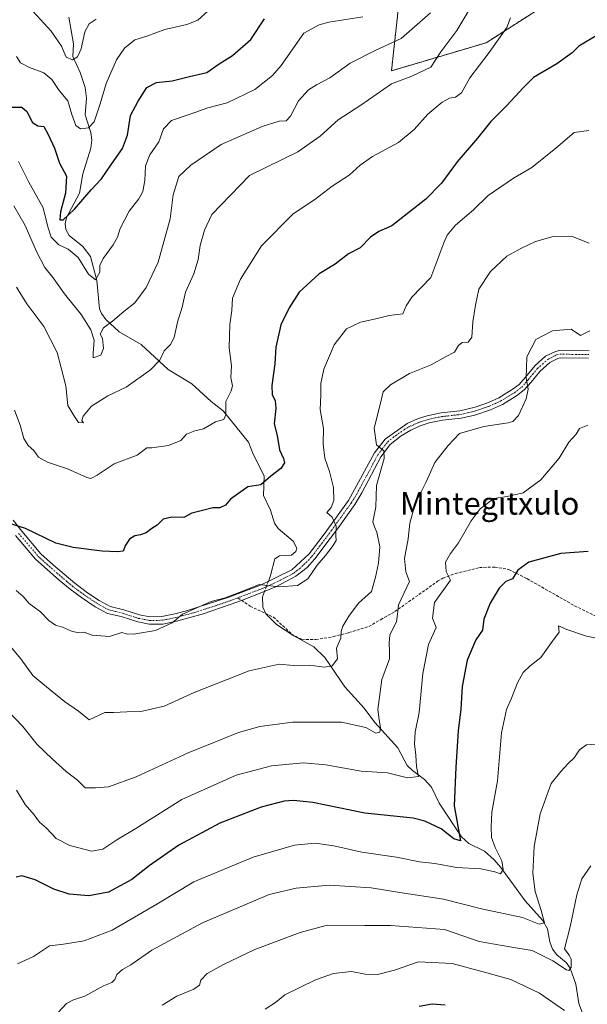
# Model space of a CAD drawing. Units: metres. Extents: x 586719 to 590150, y 4749800 to 4752157.
# Drawn here: x 587011 to 587213, y 4750129 to 4750479 of the extents above; entities that cross this region are included whole.
import ezdxf
from ezdxf.enums import TextEntityAlignment as Align

# ---------------------------------------------------------------- set-up
doc = ezdxf.new("R2010")
doc.units = ezdxf.units.M
doc.header["$MEASUREMENT"] = 0
for name, pattern in [('TRAZO_Y_PUNTO', [1, 0.5, -0.25, 0, -0.25]), ('TRAZOS', [0.75, 0.5, -0.25]), ('TRAZOSX2', [1.5, 1, -0.5])]:
    doc.linetypes.add(name, pattern=pattern)
for name, color, linetype, lineweight in [('Arbolado forestal', 92, 'TRAZOS', 0), ('Arbolado forestal CxS', 92, 'Continuous', 0), ('Camino', 19, 'Continuous', 0), ('Camino Cxs', 19, 'Continuous', 0), ('Camino eje', 39, 'TRAZO_Y_PUNTO', 13), ('Corriente natural lineal', 142, 'Continuous', 13), ('Corriente natural lineal oculto', 19, 'TRAZO_Y_PUNTO', 13), ('Curva de nivel maestra', 36, 'Continuous', 30), ('Curva de nivel normal', 36, 'Continuous', 0), ('Senda', 19, 'TRAZOSX2', 0), ('Texto cartográfico', 19, 'Continuous', 0)]:
    doc.layers.add(name, color=color, linetype=linetype, lineweight=lineweight)
doc.styles.add('Arial', font='txt', dxfattribs={"height": 0.2})

# ---------------------------------------------------------------- blocks, each defined once
blk = doc.blocks.new('*U150')
at = {"layer": 'Arbolado forestal CxS', "color": 92, "linetype": 'Continuous', "lineweight": 0}
blk.add_polyline3d([(587145.62, 4750483.41, 605.68), (587143.11, 4750460.7, 613.49), (587176.73, 4750470.66, 618.92), (587209.31, 4750491.56, 621.56)], dxfattribs=at)
blk = doc.blocks.new('*U163')
at = {"layer": 'Curva de nivel normal', "color": 36, "linetype": 'Continuous', "lineweight": 0}
blk.add_polyline3d([(587010.01, 4750205.12, 645), (587013.04, 4750200, 645), (587016.17, 4750196.28, 645), (587018.12, 4750193.72, 645), (587020.65, 4750191.58, 645), (587024.03, 4750187.96, 645), (587028.88, 4750185.36, 645), (587036.61, 4750183.39, 645), (587040.63, 4750184.09, 645), (587045.63, 4750187.38, 645), (587052.29, 4750191.41, 645), (587068.63, 4750201.78, 645), (587087.96, 4750210.4, 645), (587100.53, 4750213.76, 645), (587111.92, 4750214.76, 645), (587119.79, 4750214.05, 645), (587132.33, 4750211.81, 645), (587141.77, 4750211.22, 645), (587148.86, 4750209.46, 645), (587152.78, 4750209.89, 645), (587152.04, 4750213.5, 645), (587151.78, 4750217.56, 645), (587151.28, 4750221.56, 645), (587151.59, 4750225.75, 645), (587152.97, 4750232.68, 645), (587154.25, 4750246.53, 645), (587156.3, 4750256.86, 645), (587158.94, 4750262.88, 645), (587157.64, 4750266.15, 645), (587158.45, 4750271.8, 645), (587164.1, 4750279.71, 645), (587162.6, 4750282.81, 645), (587162.28, 4750286.07, 645), (587164.04, 4750289.14, 645), (587166.96, 4750292.95, 645), (587171.37, 4750300.83, 645), (587174.6, 4750305.04, 645), (587179.53, 4750308.67, 645), (587184.26, 4750309.41, 645), (587189.95, 4750310.76, 645), (587196.22, 4750315.31, 645), (587202.69, 4750323.02, 645), (587206.07, 4750328.75, 645), (587208.7, 4750331.57, 645), (587209.96, 4750333.6, 645), (587212.89, 4750334.78, 645)], dxfattribs=at)

msp = doc.modelspace()

# ---------------------------------------------------------------- linework, layer by layer
at = {"layer": 'Arbolado forestal', "color": 92, "linetype": 'TRAZOS', "lineweight": 0}
msp.add_polyline3d([(587145.62, 4750483.41, 605.68), (587143.11, 4750460.7, 613.49), (587176.73, 4750470.66, 618.92), (587209.31, 4750491.56, 621.56)], dxfattribs=at)
at = {"layer": 'Arbolado forestal CxS', "color": 92, "linetype": 'Continuous', "lineweight": 0}
msp.add_polyline3d([(587209.31, 4750491.56, 621.56), (587176.73, 4750470.66, 618.92), (587143.11, 4750460.7, 613.49), (587145.62, 4750483.41, 605.68)], dxfattribs=at)
at = {"layer": 'Camino', "color": 19, "linetype": 'Continuous', "lineweight": 0}
for points in [[(587008.79, 4750301.04, 624.73), (587011.8, 4750297.08, 625.09), (587018.65, 4750289.06, 626), (587023.1, 4750285.01, 626.45), (587030.62, 4750278.61, 627.13), (587035.22, 4750275.25, 627.54), (587039.29, 4750272.54, 628.11), (587043.22, 4750270.37, 628.34), (587048.07, 4750269.22, 628.59), (587053.66, 4750267.41, 629.08), (587057.3, 4750266.69, 629.29), (587061.62, 4750266.77, 629.46), (587066.18, 4750267.73, 629.56), (587070.38, 4750268.77, 629.86), (587085.37, 4750273.63, 629.93), (587096.65, 4750277.93, 630.16), (587107.7, 4750283.33, 628.8), (587113.9, 4750289.09, 629.01), (587119.18, 4750296.05, 629.24), (587127.82, 4750307.97, 631.18), (587137.14, 4750324.93, 634.53), (587140.86, 4750329.81, 635.45), (587148.66, 4750335.33, 636.74), (587152.38, 4750337.01, 637.14), (587155.82, 4750338.13, 637.77), (587160.78, 4750339.15, 638.09), (587167.45, 4750339.89, 638.29), (587172.82, 4750341.17, 638.15), (587177.53, 4750342.82, 638.15), (587181.26, 4750344.53, 638.22), (587186.02, 4750347.41, 638.66), (587188.46, 4750349.25, 639.11), (587190.7, 4750351.81, 639.7), (587194.14, 4750355.97, 640.61), (587197.86, 4750359.25, 641.15), (587201.34, 4750361.01, 641.04), (587202.78, 4750361.33, 640.99), (587213.34, 4750361.18, 641.19)], [(587213.06, 4750358.54, 641.55), (587203.06, 4750358.68, 641.41), (587202.24, 4750358.5, 641.44), (587199.36, 4750357.04, 641.37), (587195.86, 4750353.9, 640.87), (587192.72, 4750350.09, 640.26), (587190.27, 4750347.3, 639.62), (587187.51, 4750345.22, 639.12), (587182.5, 4750342.19, 638.72), (587178.29, 4750340.28, 638.6), (587172.76, 4750338.39, 638.76), (587167.91, 4750337.28, 638.79), (587161.19, 4750336.53, 638.28), (587156.5, 4750335.57, 637.82), (587153.34, 4750334.54, 637.29), (587149.98, 4750333.02, 636.93), (587146.55, 4750331.02, 636.4), (587142.72, 4750327.88, 635.56), (587139.36, 4750323.48, 634.61), (587132.65, 4750310.74, 632.44), (587130.06, 4750306.55, 631.55), (587124.26, 4750298.48, 630.06), (587121.31, 4750294.47, 629.4), (587115.87, 4750287.31, 629.37), (587113.15, 4750284.24, 629.25), (587109.21, 4750281.13, 629.29), (587102.3, 4750277.45, 629.98), (587097.71, 4750275.51, 630.22), (587089.9, 4750272.53, 630.33), (587086.25, 4750271.14, 630.19), (587075.92, 4750267.65, 630.32), (587066.77, 4750265.15, 629.88), (587061.92, 4750264.13, 629.76), (587057.07, 4750264.04, 629.5), (587053, 4750264.85, 629.27), (587047.11, 4750266.74, 628.85), (587042.26, 4750267.88, 628.55), (587037.92, 4750270.28, 628.23), (587033.02, 4750273.57, 627.75), (587028.99, 4750276.53, 627.45), (587025.1, 4750279.76, 627.17), (587016.75, 4750287.22, 626.34), (587009.63, 4750295.57, 625.53)]]:
    msp.add_polyline3d(points, dxfattribs=at)
at = {"layer": 'Camino Cxs', "color": 19, "linetype": 'Continuous', "lineweight": 0}
for points in [[(587008.79, 4750301.04, 624.73), (587011.8, 4750297.08, 625.09), (587018.65, 4750289.06, 626), (587023.1, 4750285.01, 626.45), (587030.62, 4750278.61, 627.13), (587035.22, 4750275.25, 627.54), (587039.29, 4750272.54, 628.11), (587043.22, 4750270.37, 628.34), (587048.07, 4750269.22, 628.59), (587053.66, 4750267.41, 629.08), (587057.3, 4750266.69, 629.29), (587061.62, 4750266.77, 629.46), (587066.18, 4750267.73, 629.56), (587070.38, 4750268.77, 629.86), (587085.37, 4750273.63, 629.93), (587096.65, 4750277.93, 630.16), (587107.7, 4750283.33, 628.8), (587113.9, 4750289.09, 629.01), (587119.18, 4750296.05, 629.24), (587127.82, 4750307.97, 631.18), (587137.14, 4750324.93, 634.53), (587140.86, 4750329.81, 635.45), (587148.66, 4750335.33, 636.74), (587152.38, 4750337.01, 637.14), (587155.82, 4750338.13, 637.77), (587160.78, 4750339.15, 638.09), (587167.45, 4750339.89, 638.29), (587172.82, 4750341.17, 638.15), (587177.53, 4750342.82, 638.15), (587181.26, 4750344.53, 638.22), (587186.02, 4750347.41, 638.66), (587188.46, 4750349.25, 639.11), (587190.7, 4750351.81, 639.7), (587194.14, 4750355.97, 640.61), (587197.86, 4750359.25, 641.15), (587201.34, 4750361.01, 641.04), (587202.78, 4750361.33, 640.99), (587213.34, 4750361.18, 641.19)], [(587213.06, 4750358.54, 641.55), (587203.06, 4750358.68, 641.41), (587202.24, 4750358.5, 641.44), (587199.36, 4750357.04, 641.37), (587195.86, 4750353.9, 640.87), (587192.72, 4750350.09, 640.26), (587190.27, 4750347.3, 639.62), (587187.51, 4750345.22, 639.12), (587182.5, 4750342.19, 638.72), (587178.29, 4750340.28, 638.6), (587172.76, 4750338.39, 638.76), (587167.91, 4750337.28, 638.79), (587161.19, 4750336.53, 638.28), (587156.5, 4750335.57, 637.82), (587153.34, 4750334.54, 637.29), (587149.98, 4750333.02, 636.93), (587146.55, 4750331.02, 636.4), (587142.72, 4750327.88, 635.56), (587139.36, 4750323.48, 634.61), (587132.65, 4750310.74, 632.44), (587130.06, 4750306.55, 631.55), (587124.26, 4750298.48, 630.06), (587121.31, 4750294.47, 629.4), (587115.87, 4750287.31, 629.37), (587113.15, 4750284.24, 629.25), (587109.21, 4750281.13, 629.29), (587102.3, 4750277.45, 629.98), (587097.71, 4750275.51, 630.22), (587089.9, 4750272.53, 630.33), (587086.25, 4750271.14, 630.19), (587075.92, 4750267.65, 630.32), (587066.77, 4750265.15, 629.88), (587061.92, 4750264.13, 629.76), (587057.07, 4750264.04, 629.5), (587053, 4750264.85, 629.27), (587047.11, 4750266.74, 628.85), (587042.26, 4750267.88, 628.55), (587037.92, 4750270.28, 628.23), (587033.02, 4750273.57, 627.75), (587028.99, 4750276.53, 627.45), (587025.1, 4750279.76, 627.17), (587016.75, 4750287.22, 626.34), (587009.63, 4750295.57, 625.53)]]:
    msp.add_polyline3d(points, dxfattribs=at)
at = {"layer": 'Camino eje', "color": 39, "linetype": 'TRAZO_Y_PUNTO', "lineweight": 13}
for points in [[(587088.56, 4750273.43, 630.15), (587097.18, 4750276.72, 630.19), (587099.48, 4750277.69, 630.06), (587105, 4750280.39, 629.43), (587108.46, 4750282.23, 629.05), (587110.43, 4750283.79, 628.88), (587113.53, 4750286.67, 629.13), (587114.89, 4750288.2, 629.14), (587117.61, 4750291.78, 629.31), (587120.25, 4750295.26, 629.32), (587121.72, 4750297.27, 629.4), (587126.04, 4750303.23, 630.63), (587128.94, 4750307.26, 631.34), (587130.24, 4750309.36, 631.53), (587134.9, 4750317.84, 633.51), (587138.25, 4750324.21, 634.57), (587139.93, 4750326.41, 635.01), (587141.79, 4750328.85, 635.48), (587143.71, 4750330.42, 635.91), (587147.61, 4750333.18, 636.69), (587149.32, 4750334.18, 636.82), (587152.86, 4750335.78, 637.22), (587156.16, 4750336.85, 637.8), (587158.64, 4750337.36, 638.04), (587160.99, 4750337.84, 638.21), (587164.32, 4750338.21, 638.4), (587167.68, 4750338.59, 638.51), (587170.11, 4750339.14, 638.5), (587172.79, 4750339.78, 638.45), (587175.56, 4750340.73, 638.38), (587177.91, 4750341.55, 638.38), (587180.02, 4750342.51, 638.44), (587181.88, 4750343.36, 638.56), (587186.77, 4750346.32, 638.9), (587189.37, 4750348.28, 639.37), (587190.59, 4750349.67, 639.65), (587191.71, 4750350.95, 639.99), (587193.28, 4750352.86, 640.38), (587195, 4750354.94, 640.75), (587196.75, 4750356.51, 641.14), (587198.61, 4750358.15, 641.31), (587201.79, 4750359.76, 641.24), (587202.92, 4750360.01, 641.2), (587213.2, 4750359.86, 641.37)], [(587010.72, 4750296.33, 625.28), (587014.28, 4750292.15, 625.73), (587017.7, 4750288.14, 626.15), (587019.93, 4750286.12, 626.42), (587024.1, 4750282.39, 626.82), (587027.86, 4750279.19, 627.08), (587029.81, 4750277.57, 627.28), (587031.82, 4750276.09, 627.42), (587034.12, 4750274.41, 627.65), (587036.57, 4750272.77, 627.91), (587038.61, 4750271.41, 628.16), (587042.74, 4750269.13, 628.42), (587045.17, 4750268.56, 628.55), (587047.59, 4750267.98, 628.73), (587050.39, 4750267.08, 628.97), (587053.33, 4750266.13, 629.17), (587055.15, 4750265.77, 629.28), (587057.19, 4750265.37, 629.4), (587061.77, 4750265.45, 629.61), (587066.48, 4750266.44, 629.71), (587068.58, 4750266.96, 629.86), (587073.15, 4750268.21, 630.12), (587080.65, 4750270.64, 630.06), (587085.81, 4750272.39, 630.07), (587088.56, 4750273.43, 630.15)]]:
    msp.add_polyline3d(points, dxfattribs=at)
at = {"layer": 'Corriente natural lineal', "color": 142, "linetype": 'Continuous', "lineweight": 13}
for points in [[(587099.4, 4750279.27, 629.88), (587100.2, 4750281.37, 629.45), (587101.73, 4750287.26, 628.66), (587103.41, 4750288.37, 628.5), (587107.62, 4750288.65, 628.43), (587109.12, 4750289.89, 628.56), (587109.51, 4750291.02, 628.59), (587108.22, 4750293.52, 628.44), (587102.89, 4750298.1, 627.17), (587101.63, 4750299.97, 626.83), (587100.17, 4750304.64, 626.4), (587097.73, 4750309.84, 625.37), (587097.95, 4750316.78, 624.71), (587094.01, 4750324.46, 622.86), (587092.32, 4750328.72, 622.23), (587083.33, 4750339.92, 619.86), (587079.09, 4750343.19, 618.85), (587072.24, 4750349.42, 617.4), (587063.77, 4750354.58, 615.76), (587054.21, 4750363.41, 613.24), (587046.4, 4750367.99, 610.9), (587041.68, 4750372.32, 609.56), (587040.11, 4750374.49, 609.13), (587039.44, 4750376.16, 608.7), (587038.54, 4750386.15, 605.67), (587036.22, 4750394.7, 604.04), (587033.51, 4750398.22, 603.79), (587028.7, 4750402.16, 602.38), (587027.48, 4750404.28, 601.02), (587027.25, 4750406.3, 600.35), (587027.68, 4750408.64, 599.93), (587032.29, 4750417.27, 598.38), (587033.52, 4750424.13, 597.92), (587036.41, 4750433.26, 596.22), (587036.72, 4750436.01, 595.69), (587036.35, 4750438.73, 595.13), (587034.34, 4750445.03, 593.71), (587034.84, 4750451.01, 593.18), (587034.39, 4750454.74, 592.55), (587032.55, 4750460.15, 591.04), (587029.92, 4750465.75, 589.86), (587030.17, 4750470.28, 589.09), (587028.59, 4750479.81, 587.7)], [(587211.77, 4750123.76, 669.29), (587209.72, 4750129.28, 668.17), (587208.59, 4750136.16, 666.62), (587206.63, 4750141.77, 664.36), (587205.22, 4750143.86, 664.2), (587201.9, 4750146.62, 664.45), (587200.27, 4750148.62, 664.06), (587199.33, 4750151.13, 663), (587198.49, 4750155.77, 661.24), (587196.81, 4750158.91, 659.28), (587190.6, 4750165.78, 658.02), (587182.02, 4750177.57, 653.94), (587179.62, 4750180.33, 653.55), (587176.2, 4750183.35, 651.92), (587170.57, 4750186.16, 651.6), (587168, 4750188.51, 649.88), (587160.11, 4750200.52, 647.41), (587157.35, 4750206.2, 646.26), (587154.9, 4750208.84, 645.32), (587150.56, 4750212.05, 644.75), (587148.71, 4750213.9, 643.93), (587145.34, 4750220.18, 641.76), (587137.16, 4750229.07, 639.64), (587133.42, 4750234.23, 638.12), (587126.57, 4750241.77, 636.65), (587119.46, 4750252.27, 634.5), (587115.54, 4750255.99, 633.93), (587108.43, 4750259.97, 633.06), (587102.33, 4750263.95, 632.06), (587098.5, 4750267.77, 631.43), (587097.4, 4750270.15, 630.95), (587097.32, 4750273.82, 630.29), (587098.01, 4750275.64, 630.2)]]:
    msp.add_polyline3d(points, dxfattribs=at)
at = {"layer": 'Corriente natural lineal oculto', "color": 19, "linetype": 'TRAZO_Y_PUNTO', "lineweight": 13}
msp.add_polyline3d([(587098.01, 4750275.64, 630.2), (587099.4, 4750279.27, 629.88)], dxfattribs=at)
at = {"layer": 'Curva de nivel maestra', "color": 36, "linetype": 'Continuous', "lineweight": 30}
for points in [[(587008.27, 4750447.81, 600), (587011.86, 4750447.78, 600), (587013.67, 4750446.3, 600), (587015.6, 4750442.38, 600), (587017.56, 4750441.2, 600), (587019.69, 4750440.95, 600), (587021.2, 4750438.13, 600), (587023.48, 4750433.26, 600), (587025.28, 4750427.86, 600), (587027.66, 4750423.22, 600), (587027.38, 4750417.22, 600), (587025.6, 4750410.55, 600), (587025.35, 4750407.8, 600), (587026.51, 4750407.72, 600), (587030.51, 4750411.54, 600), (587036.5, 4750418.44, 600), (587040.09, 4750422.38, 600), (587043.64, 4750427.59, 600), (587047.58, 4750433.13, 600), (587049.33, 4750437.87, 600), (587050.48, 4750444.8, 600), (587053.14, 4750449.88, 600), (587056.3, 4750454.74, 600), (587059.66, 4750456.51, 600), (587065.18, 4750457.11, 600), (587071.4, 4750458.64, 600), (587077.57, 4750460.11, 600), (587081.97, 4750463.24, 600), (587086.63, 4750466.2, 600), (587093.23, 4750471.81, 600), (587098.04, 4750479.2, 600)], [(587216.46, 4750473.52, 625), (587209.72, 4750469.51, 625), (587207.31, 4750467.04, 625), (587201.87, 4750463.22, 625), (587193.57, 4750458.38, 625), (587189.86, 4750454.66, 625), (587184.09, 4750448.33, 625), (587178.38, 4750442.66, 625), (587173.67, 4750436.8, 625), (587166.51, 4750428.33, 625), (587160.86, 4750420.82, 625), (587155.3, 4750415.07, 625), (587143.28, 4750405.61, 625), (587138.62, 4750403.66, 625), (587135.62, 4750401.54, 625), (587131.96, 4750397.86, 625), (587127.85, 4750395.63, 625), (587123.17, 4750392, 625), (587117.39, 4750388.55, 625), (587110.31, 4750382.05, 625), (587106.78, 4750376.49, 625), (587103.79, 4750370.43, 625), (587102.03, 4750362.48, 625), (587101.69, 4750356.55, 625), (587100.63, 4750348.88, 625), (587100.72, 4750345.55, 625), (587101.79, 4750343.55, 625), (587102.05, 4750340.73, 625), (587101.52, 4750335.26, 625), (587102.52, 4750331.06, 625), (587103.38, 4750326.07, 625), (587104.77, 4750322.96, 625), (587105.09, 4750321.41, 625), (587103.81, 4750319.44, 625), (587100.25, 4750316.65, 625), (587096.76, 4750313.64, 625), (587092.11, 4750312.87, 625), (587085.96, 4750308.47, 625), (587084.23, 4750306.34, 625), (587082.11, 4750305.36, 625), (587079.63, 4750305.46, 625), (587075.96, 4750304.42, 625), (587072.28, 4750303.47, 625), (587069.37, 4750302.01, 625), (587065.09, 4750302.06, 625), (587062.08, 4750301.37, 625), (587059.96, 4750299.24, 625), (587057.96, 4750298.03, 625), (587055.97, 4750296.54, 625), (587054.01, 4750295.78, 625), (587051.97, 4750295.52, 625), (587050.07, 4750294.26, 625), (587048.72, 4750292.1, 625), (587047.8, 4750289.98, 625), (587045.87, 4750289.79, 625), (587040.38, 4750289.98, 625), (587030.06, 4750291.32, 625), (587023.88, 4750292.82, 625), (587013.15, 4750298.09, 625), (587006.81, 4750300.08, 625)], [(587212.95, 4750289.88, 650), (587203.28, 4750289.21, 650), (587191.94, 4750286.14, 650), (587187.97, 4750283.27, 650), (587186.08, 4750280.23, 650), (587183.79, 4750279.23, 650), (587181.42, 4750276.89, 650), (587178.17, 4750271.56, 650), (587175.91, 4750265.89, 650), (587175.49, 4750261.89, 650), (587173.13, 4750258.56, 650), (587170.01, 4750251.23, 650), (587168.25, 4750241.89, 650), (587167.78, 4750233.89, 650), (587166.85, 4750226.18, 650), (587165.93, 4750213.23, 650), (587165.4, 4750199.56, 650), (587167.59, 4750187.12, 650), (587165.25, 4750187.74, 650), (587160.78, 4750191.39, 650), (587154.93, 4750194.11, 650), (587150.81, 4750195.09, 650), (587133.65, 4750196.92, 650), (587115.2, 4750200.74, 650), (587108.34, 4750201.38, 650), (587105, 4750201.23, 650), (587096.8, 4750199.09, 650), (587082.15, 4750193.36, 650), (587067.55, 4750185.58, 650), (587057.09, 4750178.24, 650), (587050.96, 4750173.33, 650), (587042.63, 4750168.81, 650), (587035.63, 4750167.57, 650), (587028.6, 4750168.17, 650), (587023.22, 4750169.9, 650), (587016.56, 4750173.16, 650), (587011.89, 4750174.69, 650), (587009.86, 4750174.14, 650)], [(587162.16, 4750128.64, 675), (587157.57, 4750129.07, 675), (587152.94, 4750128.23, 675)]]:
    msp.add_polyline3d(points, dxfattribs=at)
at = {"layer": 'Curva de nivel normal', "color": 36, "linetype": 'Continuous', "lineweight": 0}
for points in [[(587009.93, 4750383.86, 615), (587013.66, 4750377.92, 615), (587019.68, 4750369.85, 615), (587024.36, 4750360.58, 615), (587027.49, 4750348.82, 615), (587028.2, 4750341.75, 615), (587030.29, 4750338.17, 615), (587031.92, 4750335.68, 615), (587033.78, 4750335.56, 615), (587033.18, 4750336.5, 615), (587033.68, 4750338.04, 615), (587036.59, 4750341.55, 615), (587042.38, 4750345.16, 615), (587048.93, 4750348.3, 615), (587057.58, 4750354.49, 615), (587060.9, 4750357.88, 615), (587062.43, 4750361.22, 615), (587064.6, 4750363.49, 615), (587065.94, 4750365.97, 615), (587067.12, 4750371.35, 615), (587068.8, 4750376.68, 615), (587069.95, 4750382, 615), (587072.96, 4750388.54, 615), (587074.52, 4750393.63, 615), (587075.17, 4750398.64, 615), (587076.71, 4750404.14, 615), (587079.28, 4750409.66, 615), (587092.72, 4750423.55, 615), (587109.85, 4750431.88, 615), (587117.86, 4750437.49, 615), (587124.23, 4750443.25, 615), (587132.19, 4750448.56, 615), (587143.1, 4750456.04, 615), (587150.38, 4750458.86, 615), (587157.08, 4750462.01, 615), (587160.65, 4750467.46, 615), (587166.28, 4750475, 615), (587173.18, 4750486.61, 615)], [(587078.04, 4750482.02, 595), (587074.37, 4750478.72, 595), (587070.46, 4750477.2, 595), (587062.58, 4750475.43, 595), (587056.29, 4750473.06, 595), (587051.96, 4750471.7, 595), (587048.29, 4750468.79, 595), (587045.5, 4750464.62, 595), (587041.77, 4750456.21, 595), (587039.72, 4750448.97, 595), (587037.53, 4750442.61, 595), (587035.57, 4750440.42, 595), (587032.69, 4750440.07, 595), (587031.06, 4750441.31, 595), (587029.63, 4750445.22, 595), (587028.23, 4750449.99, 595), (587025.16, 4750453.76, 595), (587022.52, 4750457.62, 595), (587019.72, 4750460.03, 595), (587014.56, 4750461.86, 595), (587011.34, 4750463.58, 595), (587010, 4750465.79, 595)], [(587038.25, 4750479.04, 590), (587035.82, 4750477.39, 590), (587034.24, 4750474.55, 590), (587032.97, 4750468.55, 590), (587031.66, 4750465.66, 590), (587029.82, 4750464.57, 590), (587027.57, 4750465.56, 590), (587025.99, 4750469.42, 590), (587022.29, 4750474.84, 590), (587013.1, 4750484.69, 590)], [(587008.99, 4750412.69, 610), (587013.09, 4750405.79, 610), (587017.02, 4750396.56, 610), (587020.01, 4750390.85, 610), (587023.02, 4750387.1, 610), (587026.98, 4750381.45, 610), (587032.96, 4750374.06, 610), (587036.39, 4750368.69, 610), (587037.57, 4750364.98, 610), (587037.18, 4750360.4, 610), (587037.22, 4750358.76, 610), (587039.95, 4750359.67, 610), (587040.87, 4750362, 610), (587040.49, 4750365.56, 610), (587039.64, 4750367.14, 610), (587040.84, 4750369.4, 610), (587044.06, 4750371.8, 610), (587048.03, 4750375.23, 610), (587051.98, 4750378.29, 610), (587056.05, 4750383.69, 610), (587060.24, 4750392.66, 610), (587064.52, 4750408.11, 610), (587065.58, 4750416.58, 610), (587067.65, 4750423.14, 610), (587071.89, 4750427.23, 610), (587082.63, 4750434.49, 610), (587097.19, 4750440.92, 610), (587103.21, 4750442.77, 610), (587105.69, 4750442.88, 610), (587107.31, 4750444.57, 610), (587110.13, 4750449.99, 610), (587113.63, 4750453.9, 610), (587116.46, 4750455.76, 610), (587121.27, 4750458.27, 610), (587128.45, 4750463.48, 610), (587137.62, 4750468.02, 610), (587146.62, 4750472.23, 610), (587157.02, 4750481.26, 610)], [(587009.25, 4750340.12, 620), (587011.2, 4750334.82, 620), (587012.57, 4750330.09, 620), (587014.12, 4750327.52, 620), (587016.16, 4750325.73, 620), (587017.76, 4750323.36, 620), (587020.99, 4750321.59, 620), (587028.02, 4750319.23, 620), (587034.97, 4750316.14, 620), (587036.36, 4750315.87, 620), (587038.63, 4750316.98, 620), (587044.63, 4750321.02, 620), (587052.79, 4750324.08, 620), (587056.21, 4750326.73, 620), (587057.96, 4750326.77, 620), (587063.99, 4750327.56, 620), (587068.27, 4750329.39, 620), (587070.34, 4750331.58, 620), (587073.27, 4750332.76, 620), (587076.38, 4750333.45, 620), (587080.67, 4750335.98, 620), (587083.57, 4750336.83, 620), (587084.29, 4750338.41, 620), (587084.28, 4750343.22, 620), (587086.23, 4750347.02, 620), (587086.62, 4750348.78, 620), (587086.07, 4750351.69, 620), (587086.29, 4750355.88, 620), (587085.48, 4750362.22, 620), (587085.68, 4750370.55, 620), (587086.4, 4750375.55, 620), (587086.7, 4750379.88, 620), (587089.53, 4750386.7, 620), (587096.99, 4750398.47, 620), (587108.23, 4750409.88, 620), (587115.86, 4750415.03, 620), (587122.08, 4750419.76, 620), (587128.15, 4750423.64, 620), (587131.97, 4750427.22, 620), (587136.34, 4750430.22, 620), (587145.58, 4750435.22, 620), (587151.2, 4750439.88, 620), (587155.98, 4750445.33, 620), (587161.18, 4750449.62, 620), (587163.72, 4750451.03, 620), (587165.89, 4750451.29, 620), (587167.95, 4750452.91, 620), (587170.95, 4750458.27, 620), (587177.81, 4750467.25, 620), (587184.07, 4750476.14, 620), (587185.42, 4750479.55, 620)], [(587010.69, 4750428.52, 605), (587014.28, 4750421.1, 605), (587019.42, 4750412.04, 605), (587021.12, 4750405.3, 605), (587022.32, 4750401.57, 605), (587025, 4750398.87, 605), (587028.3, 4750397.33, 605), (587031.82, 4750394.34, 605), (587035.58, 4750388.43, 605), (587037.96, 4750386.48, 605), (587039.55, 4750389.2, 605), (587039.6, 4750391.5, 605), (587040.7, 4750394, 605), (587044.29, 4750398.83, 605), (587045.86, 4750401.59, 605), (587046.81, 4750404.69, 605), (587049.99, 4750410.78, 605), (587053.37, 4750415.18, 605), (587054.82, 4750417.85, 605), (587055.55, 4750421.74, 605), (587055.76, 4750427, 605), (587057.36, 4750430.84, 605), (587060.53, 4750435.53, 605), (587062.15, 4750440.11, 605), (587064.96, 4750443.08, 605), (587071.63, 4750445.36, 605), (587077.96, 4750447.61, 605), (587084.78, 4750449.29, 605), (587094.56, 4750454.01, 605), (587100.92, 4750459.1, 605), (587103.96, 4750462.56, 605), (587111.96, 4750474.13, 605), (587117.48, 4750477.05, 605), (587120.91, 4750477.96, 605), (587132.96, 4750479.85, 605)], [(587009.79, 4750276.06, 630), (587012.3, 4750273.91, 630), (587014.5, 4750271.46, 630), (587018.46, 4750268.4, 630), (587021.46, 4750265.39, 630), (587023.86, 4750263.74, 630), (587026.24, 4750262.96, 630), (587029.46, 4750261.54, 630), (587031.92, 4750261, 630), (587033.98, 4750261.21, 630), (587036.88, 4750260.2, 630), (587042.97, 4750259.7, 630), (587047.37, 4750261.11, 630), (587048.93, 4750260.69, 630), (587051.45, 4750260.55, 630), (587059.29, 4750261.86, 630), (587065.29, 4750264.6, 630), (587068.96, 4750267.62, 630), (587075.08, 4750270.33, 630), (587079.13, 4750272.16, 630), (587084.08, 4750273.45, 630), (587089.96, 4750275.73, 630), (587096.16, 4750278.11, 630), (587103.21, 4750277.3, 630), (587109.77, 4750277.76, 630), (587113.38, 4750280.23, 630), (587116.68, 4750285.02, 630), (587119.72, 4750288.42, 630), (587122.03, 4750291.52, 630), (587123.54, 4750293.86, 630), (587123.39, 4750295.56, 630), (587123.54, 4750298.88, 630), (587122.03, 4750302.15, 630), (587120.19, 4750303.77, 630), (587121.76, 4750305.56, 630), (587122.68, 4750308.04, 630), (587122.52, 4750312.65, 630), (587121.06, 4750318.33, 630), (587119.42, 4750323.02, 630), (587118.82, 4750328.08, 630), (587118.98, 4750333.57, 630), (587117.77, 4750340.3, 630), (587118.07, 4750345.42, 630), (587118.02, 4750349.55, 630), (587119.09, 4750354.67, 630), (587122.73, 4750363.36, 630), (587127.19, 4750369.01, 630), (587132.15, 4750371.39, 630), (587137.62, 4750372.53, 630), (587142.33, 4750373.76, 630), (587147.18, 4750374.32, 630), (587148.36, 4750377.22, 630), (587150.32, 4750380.22, 630), (587157.1, 4750387.22, 630), (587161.74, 4750399.55, 630), (587162.92, 4750402.3, 630), (587165.89, 4750405.88, 630), (587172.28, 4750411.28, 630), (587177.44, 4750416.45, 630), (587186.45, 4750422.57, 630), (587192.97, 4750426.39, 630), (587201.52, 4750433.24, 630), (587208.03, 4750438.81, 630), (587213.19, 4750439.52, 630)], [(587000.64, 4750264.65, 635), (587011.44, 4750251.71, 635), (587015.75, 4750245.86, 635), (587019.26, 4750242.88, 635), (587026.97, 4750236.58, 635), (587031.99, 4750233.11, 635), (587035.74, 4750230.06, 635), (587041.35, 4750232.66, 635), (587044.46, 4750232.63, 635), (587049.17, 4750232.92, 635), (587054.14, 4750233.07, 635), (587062.41, 4750234.88, 635), (587073.02, 4750239.77, 635), (587092.61, 4750247.53, 635), (587103.21, 4750249.85, 635), (587108.29, 4750249.44, 635), (587113.96, 4750249.52, 635), (587119.29, 4750248.83, 635), (587122.1, 4750249.31, 635), (587124, 4750251.79, 635), (587123.65, 4750255.52, 635), (587125.14, 4750259.07, 635), (587125.25, 4750261.43, 635), (587125.8, 4750263.36, 635), (587128.04, 4750266.93, 635), (587131.47, 4750271.56, 635), (587136.04, 4750275.64, 635), (587137.4, 4750280.79, 635), (587138.56, 4750285.77, 635), (587138.94, 4750291.56, 635), (587137.89, 4750296.76, 635), (587137.05, 4750298.71, 635), (587136.48, 4750300.43, 635), (587137.57, 4750305.71, 635), (587137.81, 4750313.38, 635), (587140.49, 4750322.91, 635), (587140.46, 4750325.66, 635), (587137.77, 4750327.79, 635), (587136.98, 4750333.78, 635), (587138.88, 4750341.22, 635), (587140.14, 4750346.68, 635), (587142.83, 4750349.08, 635), (587149.51, 4750353.1, 635), (587157.27, 4750356.22, 635), (587162.34, 4750359.1, 635), (587165.55, 4750360.74, 635), (587166.96, 4750363.13, 635), (587168.22, 4750364.13, 635), (587170.34, 4750364.34, 635), (587171.67, 4750366.08, 635), (587171.98, 4750371.49, 635), (587172.94, 4750377.46, 635), (587174.1, 4750383.15, 635), (587178.25, 4750389.38, 635), (587184.1, 4750394.86, 635), (587189.34, 4750397.67, 635), (587194.29, 4750400.11, 635), (587200.51, 4750401.89, 635), (587207.04, 4750401.97, 635), (587213.36, 4750399.46, 635)], [(587006.99, 4750233.1, 640), (587012.16, 4750227.7, 640), (587017.24, 4750221.32, 640), (587022.64, 4750216.24, 640), (587027.56, 4750211.7, 640), (587031.58, 4750208.58, 640), (587034.29, 4750205.86, 640), (587037.96, 4750205.89, 640), (587042.63, 4750206.32, 640), (587052.43, 4750209.87, 640), (587070.89, 4750218.38, 640), (587083.02, 4750223.23, 640), (587088.76, 4750225.59, 640), (587096.32, 4750227.7, 640), (587107.98, 4750229.28, 640), (587125.39, 4750229.22, 640), (587134.05, 4750227.41, 640), (587137.6, 4750225.3, 640), (587139.02, 4750225.64, 640), (587139.24, 4750227.3, 640), (587138.8, 4750230.1, 640), (587138.25, 4750233.72, 640), (587139.66, 4750244.43, 640), (587142.38, 4750251.78, 640), (587142.46, 4750254.32, 640), (587142.3, 4750257.28, 640), (587142.52, 4750260.23, 640), (587144.92, 4750264.89, 640), (587145.31, 4750267.64, 640), (587145.6, 4750271, 640), (587149.58, 4750279.19, 640), (587148.28, 4750282.71, 640), (587147.8, 4750287.41, 640), (587149.06, 4750294.43, 640), (587149.66, 4750299.97, 640), (587151.51, 4750306.78, 640), (587155.43, 4750314.68, 640), (587158.55, 4750321.53, 640), (587163.27, 4750327.58, 640), (587167.28, 4750331.87, 640), (587175.95, 4750334.35, 640), (587184.62, 4750335.6, 640), (587186.23, 4750336.13, 640), (587188.2, 4750338.26, 640), (587190.97, 4750344.18, 640), (587191.7, 4750347.62, 640), (587190.98, 4750351.46, 640), (587191.23, 4750359.06, 640), (587194.4, 4750365.2, 640), (587200.28, 4750368.3, 640), (587206.95, 4750368.91, 640), (587210.28, 4750366.64, 640), (587213.62, 4750368.27, 640)], [(587010.29, 4750143.34, 655), (587015.96, 4750146.01, 655), (587021.63, 4750149.74, 655), (587026.63, 4750150.3, 655), (587033.96, 4750151.54, 655), (587043.93, 4750155.39, 655), (587059.84, 4750164.63, 655), (587072.93, 4750172.46, 655), (587093.96, 4750181.29, 655), (587108.63, 4750185.48, 655), (587115.97, 4750186.22, 655), (587122.65, 4750185.29, 655), (587132.63, 4750183.1, 655), (587144.9, 4750181.28, 655), (587153.1, 4750179.63, 655), (587158.57, 4750178.97, 655), (587166.24, 4750177.66, 655), (587174.87, 4750177.11, 655), (587179.88, 4750176.03, 655), (587181.88, 4750175.31, 655), (587182.85, 4750176.85, 655), (587182.31, 4750180.01, 655), (587179.91, 4750184.71, 655), (587178.69, 4750188.23, 655), (587178.49, 4750192, 655), (587178.75, 4750197.22, 655), (587180.77, 4750208.38, 655), (587182.18, 4750225.5, 655), (587183.98, 4750233.79, 655), (587185.72, 4750237.75, 655), (587187.9, 4750243.25, 655), (587189.95, 4750246.95, 655), (587192.35, 4750249.26, 655), (587196.21, 4750252.26, 655), (587199.91, 4750257.61, 655), (587202.74, 4750261.2, 655), (587202.49, 4750263.48, 655), (587205.38, 4750262.12, 655), (587212.39, 4750259.86, 655), (587227.37, 4750256.68, 655)], [(587024.73, 4750126.11, 660), (587027.74, 4750129.27, 660), (587030.2, 4750130.62, 660), (587034.25, 4750131.86, 660), (587040.87, 4750135.57, 660), (587043.79, 4750136.78, 660), (587044.84, 4750137.75, 660), (587045.64, 4750139.56, 660), (587047.6, 4750141.36, 660), (587050.56, 4750143.05, 660), (587057.96, 4750148.23, 660), (587075.96, 4750157.95, 660), (587099.63, 4750167.97, 660), (587109.29, 4750170.3, 660), (587120.96, 4750171.32, 660), (587135.95, 4750170.43, 660), (587146.13, 4750168.77, 660), (587161.66, 4750166.38, 660), (587175.13, 4750162.97, 660), (587189.62, 4750159.84, 660), (587195.62, 4750157.51, 660), (587197.43, 4750157.99, 660), (587196.29, 4750162.36, 660), (587194.14, 4750169.07, 660), (587193.29, 4750175.56, 660), (587193.75, 4750185.12, 660), (587195.98, 4750196.65, 660), (587199.87, 4750207.46, 660), (587203.31, 4750211.68, 660), (587205.87, 4750214.52, 660), (587207.95, 4750216.56, 660), (587209.95, 4750219.41, 660), (587212.34, 4750221.2, 660), (587216.22, 4750221.47, 660)], [(587061.7, 4750128.66, 665), (587066.94, 4750131.87, 665), (587072.9, 4750134.31, 665), (587074.94, 4750135.73, 665), (587075.46, 4750137.56, 665), (587077.72, 4750139.89, 665), (587083.43, 4750143.14, 665), (587094.59, 4750148.44, 665), (587110.74, 4750154.45, 665), (587120.26, 4750157.15, 665), (587133.62, 4750156.94, 665), (587142.78, 4750157, 665), (587161.98, 4750155.59, 665), (587174.32, 4750151.29, 665), (587185.16, 4750149.44, 665), (587193.14, 4750148.08, 665), (587200.4, 4750144.46, 665), (587205.3, 4750141.2, 665), (587206.15, 4750141, 665), (587206.93, 4750142.02, 665), (587207, 4750145.02, 665), (587206.22, 4750146.39, 665), (587204.56, 4750148.68, 665), (587206.57, 4750156.56, 665), (587208.94, 4750167.89, 665), (587210.69, 4750173.56, 665), (587213.88, 4750178.23, 665)], [(587098.24, 4750127.29, 670), (587101.92, 4750129.57, 670), (587105.29, 4750132.41, 670), (587116.12, 4750137.66, 670), (587122.55, 4750139.9, 670), (587128.98, 4750140.63, 670), (587133.84, 4750139.74, 670), (587138.14, 4750139.57, 670), (587144.25, 4750141.1, 670), (587152.71, 4750144.08, 670), (587164.67, 4750143.51, 670), (587176.94, 4750140.21, 670), (587185.53, 4750137.81, 670), (587195.64, 4750132.97, 670), (587204.63, 4750126.74, 670)]]:
    msp.add_polyline3d(points, dxfattribs=at)
at = {"layer": 'Senda', "color": 19, "linetype": 'TRAZOSX2', "lineweight": 0}
msp.add_polyline3d([(587088.56, 4750273.43, 630.15), (587092.98, 4750270.45, 630.69), (587097.02, 4750268.53, 631.24), (587101.18, 4750266.61, 631.7), (587107.74, 4750260.53, 632.96), (587111.26, 4750258.69, 633.34), (587116.28, 4750258.58, 633.73), (587122.5, 4750259.64, 634.42), (587127.92, 4750261.07, 635.36), (587135.1, 4750263.25, 637.09), (587139.26, 4750265.65, 638.11), (587144.3, 4750268.53, 639.67), (587159.53, 4750279.31, 643.88), (587161.38, 4750280.37, 644.45), (587165.84, 4750282.11, 645.73), (587174.34, 4750284.21, 647.21), (587179.82, 4750284.37, 648.33), (587184.82, 4750283.49, 649.32), (587191.24, 4750280.26, 650.83), (587208.18, 4750270.61, 653.2), (587217.78, 4750265.89, 653.69)], dxfattribs=at)

# ---------------------------------------------------------------- block references
at = {"layer": 'Arbolado forestal CxS', "color": 92, "linetype": 'Continuous', "lineweight": 0}
msp.add_blockref('*U150', (0, 0), dxfattribs=at)
at = {"layer": 'Curva de nivel normal', "color": 36, "linetype": 'Continuous', "lineweight": 0}
msp.add_blockref('*U163', (0, 0), dxfattribs=at)

# ---------------------------------------------------------------- texts
at = {"layer": 'Texto cartográfico', "color": 19, "linetype": 'Continuous', "lineweight": 0, "style": 'Arial'}
msp.add_text('Mintegitxulo', height=8, dxfattribs=at).set_placement((587177.98, 4750307.01), align=Align.MIDDLE_CENTER)

doc.saveas('drawing.dxf')
